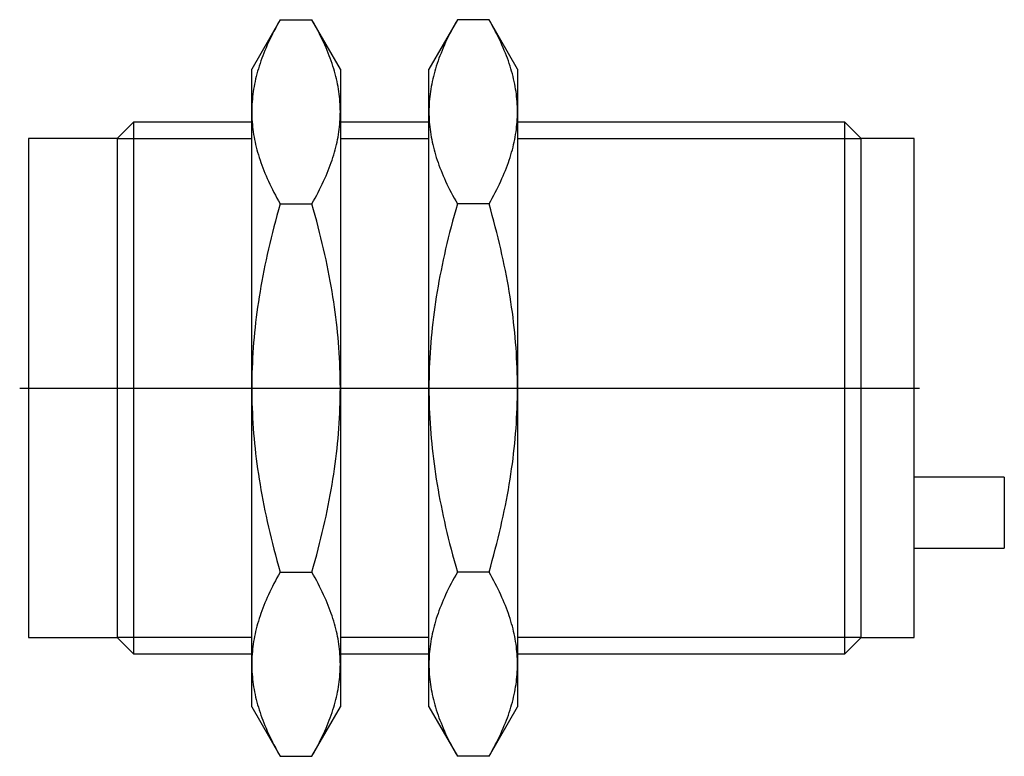
# Model space of a CAD drawing. Extents: x -0.02 to 2.17, y -0.82 to 0.82.
import ezdxf

# ---------------------------------------------------------------- set-up
doc = ezdxf.new("R2010")
doc.units = 0
doc.header["$MEASUREMENT"] = 0
doc.linetypes.add('CENTER2', pattern=[28.575, 19.05, -3.175, 3.175, -3.175])
for name, color, linetype in [('TRDETAIL3', 7, 'CONTINUOUS'), ('TRMODEL1', 7, 'CONTINUOUS'), ('TRMODEL3', 7, 'CONTINUOUS')]:
    doc.layers.add(name, color=color, linetype=linetype)

msp = doc.modelspace()

# ---------------------------------------------------------------- linework, layer by layer
at = {"layer": 'TRDETAIL3', "color": 4, "linetype": 'CENTER2'}
msp.add_line((-0.019685, 0), (1.980315, 0), dxfattribs=at)
at = {"layer": 'TRMODEL1', "color": 7, "linetype": 'CONTINUOUS'}
for p, q in [((0.559358, 0.818292), (0.496063, 0.708661)), ((0.555667, 0.811822), (0.552102, 0.805415)), ((0.559358, 0.818292), (0.555667, 0.811822)), ((0.559358, 0.818292), (0.629618, 0.818292)), ((0.633309, 0.811822), (0.629618, 0.818292)), ((0.692913, 0.708661), (0.629618, 0.818292)), ((0.636875, 0.805415), (0.633309, 0.811822)), ((0.953059, 0.818292), (0.889764, 0.708661)), ((0.949368, 0.811822), (0.945803, 0.805415)), ((0.953059, 0.818292), (0.949368, 0.811822)), ((1.023319, 0.818292), (0.953059, 0.818292)), ((1.02701, 0.811822), (1.023319, 0.818292)), ((1.086614, 0.708661), (1.023319, 0.818292)), ((1.030575, 0.805415), (1.02701, 0.811822)), ((0.545339, 0.792779), (0.542137, 0.786545)), ((0.54866, 0.799068), (0.545339, 0.792779)), ((0.552102, 0.805415), (0.54866, 0.799068)), ((0.640317, 0.799068), (0.636875, 0.805415)), ((0.643638, 0.792779), (0.640317, 0.799068)), ((0.646839, 0.786545), (0.643638, 0.792779)), ((0.939039, 0.792779), (0.935838, 0.786545)), ((0.94236, 0.799068), (0.939039, 0.792779)), ((0.945803, 0.805415), (0.94236, 0.799068)), ((1.034018, 0.799068), (1.030575, 0.805415)), ((1.037338, 0.792779), (1.034018, 0.799068)), ((1.04054, 0.786545), (1.037338, 0.792779)), ((0.533233, 0.768146), (0.530492, 0.762107)), ((0.536086, 0.774231), (0.533233, 0.768146)), ((0.539053, 0.780363), (0.536086, 0.774231)), ((0.542137, 0.786545), (0.539053, 0.780363)), ((0.649923, 0.780363), (0.646839, 0.786545)), ((0.652891, 0.774231), (0.649923, 0.780363)), ((0.655744, 0.768146), (0.652891, 0.774231)), ((0.658484, 0.762107), (0.655744, 0.768146)), ((0.926933, 0.768146), (0.924193, 0.762107)), ((0.929787, 0.774231), (0.926933, 0.768146)), ((0.932754, 0.780363), (0.929787, 0.774231)), ((0.935838, 0.786545), (0.932754, 0.780363)), ((1.043624, 0.780363), (1.04054, 0.786545)), ((1.046591, 0.774231), (1.043624, 0.780363)), ((1.049445, 0.768146), (1.046591, 0.774231)), ((1.052185, 0.762107), (1.049445, 0.768146)), ((0.522937, 0.744235), (0.520636, 0.738352)), ((0.525346, 0.750153), (0.522937, 0.744235)), ((0.527864, 0.75611), (0.525346, 0.750153)), ((0.530492, 0.762107), (0.527864, 0.75611)), ((0.661113, 0.75611), (0.658484, 0.762107)), ((0.663631, 0.750153), (0.661113, 0.75611)), ((0.66604, 0.744235), (0.663631, 0.750153)), ((0.668341, 0.738352), (0.66604, 0.744235)), ((0.916637, 0.744235), (0.914336, 0.738352)), ((0.919046, 0.750153), (0.916637, 0.744235)), ((0.921565, 0.75611), (0.919046, 0.750153)), ((0.924193, 0.762107), (0.921565, 0.75611)), ((1.054813, 0.75611), (1.052185, 0.762107)), ((1.057332, 0.750153), (1.054813, 0.75611)), ((1.059741, 0.744235), (1.057332, 0.750153)), ((1.062042, 0.738352), (1.059741, 0.744235)), ((0.516354, 0.726686), (0.514371, 0.720897)), ((0.518442, 0.732503), (0.516354, 0.726686)), ((0.520636, 0.738352), (0.518442, 0.732503)), ((0.670535, 0.732503), (0.668341, 0.738352)), ((0.672623, 0.726686), (0.670535, 0.732503)), ((0.674606, 0.720897), (0.672623, 0.726686)), ((0.910054, 0.726686), (0.908072, 0.720897)), ((0.912142, 0.732503), (0.910054, 0.726686)), ((0.914336, 0.738352), (0.912142, 0.732503)), ((1.064236, 0.732503), (1.062042, 0.738352)), ((1.066324, 0.726686), (1.064236, 0.732503)), ((1.068306, 0.720897), (1.066324, 0.726686)), ((0.496063, 0.613719), (0.496063, 0.708661)), ((0.509046, 0.703687), (0.507476, 0.697994)), ((0.510718, 0.7094), (0.509046, 0.703687)), ((0.512492, 0.715136), (0.510718, 0.7094)), ((0.514371, 0.720897), (0.512492, 0.715136)), ((0.676484, 0.715136), (0.674606, 0.720897)), ((0.678259, 0.7094), (0.676484, 0.715136)), ((0.679931, 0.703687), (0.678259, 0.7094)), ((0.6815, 0.697994), (0.679931, 0.703687)), ((0.692913, 0.708661), (0.692913, 0.613719)), ((0.889764, 0.613719), (0.889764, 0.708661)), ((0.902747, 0.703687), (0.901177, 0.697994)), ((0.904418, 0.7094), (0.902747, 0.703687)), ((0.906193, 0.715136), (0.904418, 0.7094)), ((0.908072, 0.720897), (0.906193, 0.715136)), ((1.070185, 0.715136), (1.068306, 0.720897)), ((1.07196, 0.7094), (1.070185, 0.715136)), ((1.073631, 0.703687), (1.07196, 0.7094)), ((1.075201, 0.697994), (1.073631, 0.703687)), ((1.086614, 0.708661), (1.086614, 0.613719)), ((0.503378, 0.681022), (0.502214, 0.675392)), ((0.504643, 0.686664), (0.503378, 0.681022)), ((0.506009, 0.692321), (0.504643, 0.686664)), ((0.507476, 0.697994), (0.506009, 0.692321)), ((0.682967, 0.692321), (0.6815, 0.697994)), ((0.684333, 0.686664), (0.682967, 0.692321)), ((0.685598, 0.681022), (0.684333, 0.686664)), ((0.686762, 0.675392), (0.685598, 0.681022)), ((0.897079, 0.681022), (0.895915, 0.675392)), ((0.898344, 0.686664), (0.897079, 0.681022)), ((0.89971, 0.692321), (0.898344, 0.686664)), ((0.901177, 0.697994), (0.89971, 0.692321)), ((1.076668, 0.692321), (1.075201, 0.697994)), ((1.078034, 0.686664), (1.076668, 0.692321)), ((1.079299, 0.681022), (1.078034, 0.686664)), ((1.080463, 0.675392), (1.079299, 0.681022)), ((0.499326, 0.658559), (0.498564, 0.65296)), ((0.500188, 0.664163), (0.499326, 0.658559)), ((0.501151, 0.669773), (0.500188, 0.664163)), ((0.502214, 0.675392), (0.501151, 0.669773)), ((0.687825, 0.669773), (0.686762, 0.675392)), ((0.688788, 0.664163), (0.687825, 0.669773)), ((0.68965, 0.658559), (0.688788, 0.664163)), ((0.690412, 0.65296), (0.68965, 0.658559)), ((0.893027, 0.658559), (0.892265, 0.65296)), ((0.893889, 0.664163), (0.893027, 0.658559)), ((0.894852, 0.669773), (0.893889, 0.664163)), ((0.895915, 0.675392), (0.894852, 0.669773)), ((1.081526, 0.669773), (1.080463, 0.675392)), ((1.082489, 0.664163), (1.081526, 0.669773)), ((1.083351, 0.658559), (1.082489, 0.664163)), ((1.084113, 0.65296), (1.083351, 0.658559)), ((0.496883, 0.636169), (0.496525, 0.630567)), ((0.497343, 0.641767), (0.496883, 0.636169)), ((0.497903, 0.647363), (0.497343, 0.641767)), ((0.498564, 0.65296), (0.497903, 0.647363)), ((0.691073, 0.647363), (0.690412, 0.65296)), ((0.691634, 0.641767), (0.691073, 0.647363)), ((0.692093, 0.636169), (0.691634, 0.641767)), ((0.692451, 0.630567), (0.692093, 0.636169)), ((0.890584, 0.636169), (0.890226, 0.630567)), ((0.891044, 0.641767), (0.890584, 0.636169)), ((0.891604, 0.647363), (0.891044, 0.641767)), ((0.892265, 0.65296), (0.891604, 0.647363)), ((1.084774, 0.647363), (1.084113, 0.65296)), ((1.085334, 0.641767), (1.084774, 0.647363)), ((1.085794, 0.636169), (1.085334, 0.641767)), ((1.086152, 0.630567), (1.085794, 0.636169)), ((0.496115, 0.619344), (0.496063, 0.613719)), ((0.496063, 0.613719), (0.496115, 0.608093)), ((0.496063, 0), (0.496063, 0.613719)), ((0.496269, 0.62496), (0.496115, 0.619344)), ((0.496525, 0.630567), (0.496269, 0.62496)), ((0.692708, 0.62496), (0.692451, 0.630567)), ((0.692862, 0.619344), (0.692708, 0.62496)), ((0.692913, 0.613719), (0.692862, 0.619344)), ((0.692862, 0.608093), (0.692913, 0.613719)), ((0.692913, 0.613719), (0.692913, 0)), ((0.889815, 0.619344), (0.889764, 0.613719)), ((0.889764, 0.613719), (0.889815, 0.608093)), ((0.889764, 0), (0.889764, 0.613719)), ((0.88997, 0.62496), (0.889815, 0.619344)), ((0.890226, 0.630567), (0.88997, 0.62496)), ((1.086408, 0.62496), (1.086152, 0.630567)), ((1.086563, 0.619344), (1.086408, 0.62496)), ((1.086614, 0.613719), (1.086563, 0.619344)), ((1.086563, 0.608093), (1.086614, 0.613719)), ((1.086614, 0.613719), (1.086614, 0)), ((0.496115, 0.608093), (0.496269, 0.602478)), ((0.496269, 0.602478), (0.496525, 0.59687)), ((0.496525, 0.59687), (0.496883, 0.591269)), ((0.496883, 0.591269), (0.497343, 0.585671)), ((0.691634, 0.585671), (0.692093, 0.591269)), ((0.692093, 0.591269), (0.692451, 0.59687)), ((0.692451, 0.59687), (0.692708, 0.602478)), ((0.692708, 0.602478), (0.692862, 0.608093)), ((0.889815, 0.608093), (0.88997, 0.602478)), ((0.88997, 0.602478), (0.890226, 0.59687)), ((0.890226, 0.59687), (0.890584, 0.591269)), ((0.890584, 0.591269), (0.891044, 0.585671)), ((1.085334, 0.585671), (1.085794, 0.591269)), ((1.085794, 0.591269), (1.086152, 0.59687)), ((1.086152, 0.59687), (1.086408, 0.602478)), ((1.086408, 0.602478), (1.086563, 0.608093)), ((0.233071, 0.590551), (0.19685, 0.554331)), ((0.233071, 0.590551), (0.233071, -0.590551)), ((0.496063, 0.590551), (0.233071, 0.590551)), ((0.497343, 0.585671), (0.497903, 0.580074)), ((0.497903, 0.580074), (0.498564, 0.574478)), ((0.498564, 0.574478), (0.499326, 0.568878)), ((0.68965, 0.568878), (0.690412, 0.574478)), ((0.690412, 0.574478), (0.691073, 0.580074)), ((0.691073, 0.580074), (0.691634, 0.585671)), ((0.889764, 0.590551), (0.692913, 0.590551)), ((0.891044, 0.585671), (0.891604, 0.580074)), ((0.891604, 0.580074), (0.892265, 0.574478)), ((0.892265, 0.574478), (0.893027, 0.568878)), ((1.083351, 0.568878), (1.084113, 0.574478)), ((1.084113, 0.574478), (1.084774, 0.580074)), ((1.084774, 0.580074), (1.085334, 0.585671)), ((1.814173, 0.590551), (1.086614, 0.590551)), ((1.814173, -0.590551), (1.814173, 0.590551)), ((1.850394, 0.554331), (1.814173, 0.590551)), ((0, 0.554331), (0, -0.554331)), ((0.19685, 0.554331), (0, 0.554331)), ((0.19685, 0.554331), (0.19685, -0.554331)), ((0.499326, 0.568878), (0.500188, 0.563275)), ((0.500188, 0.563275), (0.501151, 0.557664)), ((0.501151, 0.557664), (0.502214, 0.552046)), ((0.502214, 0.552046), (0.503378, 0.546416)), ((0.685598, 0.546416), (0.686762, 0.552046)), ((0.686762, 0.552046), (0.687825, 0.557664)), ((0.687825, 0.557664), (0.688788, 0.563275)), ((0.688788, 0.563275), (0.68965, 0.568878)), ((0.893027, 0.568878), (0.893889, 0.563275)), ((0.893889, 0.563275), (0.894852, 0.557664)), ((0.894852, 0.557664), (0.895915, 0.552046)), ((0.895915, 0.552046), (0.897079, 0.546416)), ((1.079299, 0.546416), (1.080463, 0.552046)), ((1.080463, 0.552046), (1.081526, 0.557664)), ((1.081526, 0.557664), (1.082489, 0.563275)), ((1.082489, 0.563275), (1.083351, 0.568878)), ((1.850394, -0.554331), (1.850394, 0.554331)), ((1.968504, 0.554331), (1.850394, 0.554331)), ((1.968504, -0.554331), (1.968504, 0.554331)), ((0.503378, 0.546416), (0.504643, 0.540774)), ((0.504643, 0.540774), (0.506009, 0.535117)), ((0.506009, 0.535117), (0.507476, 0.529443)), ((0.507476, 0.529443), (0.509046, 0.523751)), ((0.679931, 0.523751), (0.6815, 0.529443)), ((0.6815, 0.529443), (0.682967, 0.535117)), ((0.682967, 0.535117), (0.684333, 0.540774)), ((0.684333, 0.540774), (0.685598, 0.546416)), ((0.897079, 0.546416), (0.898344, 0.540774)), ((0.898344, 0.540774), (0.89971, 0.535117)), ((0.89971, 0.535117), (0.901177, 0.529443)), ((0.901177, 0.529443), (0.902747, 0.523751)), ((1.073631, 0.523751), (1.075201, 0.529443)), ((1.075201, 0.529443), (1.076668, 0.535117)), ((1.076668, 0.535117), (1.078034, 0.540774)), ((1.078034, 0.540774), (1.079299, 0.546416)), ((0.509046, 0.523751), (0.510718, 0.518038)), ((0.510718, 0.518038), (0.512492, 0.512302)), ((0.512492, 0.512302), (0.514371, 0.50654)), ((0.514371, 0.50654), (0.516354, 0.500752)), ((0.672623, 0.500752), (0.674606, 0.50654)), ((0.674606, 0.50654), (0.676484, 0.512302)), ((0.676484, 0.512302), (0.678259, 0.518038)), ((0.678259, 0.518038), (0.679931, 0.523751)), ((0.902747, 0.523751), (0.904418, 0.518038)), ((0.904418, 0.518038), (0.906193, 0.512302)), ((0.906193, 0.512302), (0.908072, 0.50654)), ((0.908072, 0.50654), (0.910054, 0.500752)), ((1.066324, 0.500752), (1.068306, 0.50654)), ((1.068306, 0.50654), (1.070185, 0.512302)), ((1.070185, 0.512302), (1.07196, 0.518038)), ((1.07196, 0.518038), (1.073631, 0.523751)), ((0.516354, 0.500752), (0.518442, 0.494934)), ((0.518442, 0.494934), (0.520636, 0.489085)), ((0.520636, 0.489085), (0.522937, 0.483203)), ((0.522937, 0.483203), (0.525346, 0.477284)), ((0.663631, 0.477284), (0.66604, 0.483203)), ((0.66604, 0.483203), (0.668341, 0.489085)), ((0.668341, 0.489085), (0.670535, 0.494934)), ((0.670535, 0.494934), (0.672623, 0.500752)), ((0.910054, 0.500752), (0.912142, 0.494934)), ((0.912142, 0.494934), (0.914336, 0.489085)), ((0.914336, 0.489085), (0.916637, 0.483203)), ((0.916637, 0.483203), (0.919046, 0.477284)), ((1.057332, 0.477284), (1.059741, 0.483203)), ((1.059741, 0.483203), (1.062042, 0.489085)), ((1.062042, 0.489085), (1.064236, 0.494934)), ((1.064236, 0.494934), (1.066324, 0.500752)), ((0.525346, 0.477284), (0.527864, 0.471328)), ((0.527864, 0.471328), (0.530492, 0.465331)), ((0.530492, 0.465331), (0.533233, 0.459291)), ((0.655744, 0.459291), (0.658484, 0.465331)), ((0.658484, 0.465331), (0.661113, 0.471328)), ((0.661113, 0.471328), (0.663631, 0.477284)), ((0.919046, 0.477284), (0.921565, 0.471328)), ((0.921565, 0.471328), (0.924193, 0.465331)), ((0.924193, 0.465331), (0.926933, 0.459291)), ((1.049445, 0.459291), (1.052185, 0.465331)), ((1.052185, 0.465331), (1.054813, 0.471328)), ((1.054813, 0.471328), (1.057332, 0.477284)), ((0.533233, 0.459291), (0.536086, 0.453207)), ((0.536086, 0.453207), (0.539053, 0.447075)), ((0.539053, 0.447075), (0.542137, 0.440893)), ((0.542137, 0.440893), (0.545339, 0.434659)), ((0.643638, 0.434659), (0.646839, 0.440893)), ((0.646839, 0.440893), (0.649923, 0.447075)), ((0.649923, 0.447075), (0.652891, 0.453207)), ((0.652891, 0.453207), (0.655744, 0.459291)), ((0.926933, 0.459291), (0.929787, 0.453207)), ((0.929787, 0.453207), (0.932754, 0.447075)), ((0.932754, 0.447075), (0.935838, 0.440893)), ((0.935838, 0.440893), (0.939039, 0.434659)), ((1.037338, 0.434659), (1.04054, 0.440893)), ((1.04054, 0.440893), (1.043624, 0.447075)), ((1.043624, 0.447075), (1.046591, 0.453207)), ((1.046591, 0.453207), (1.049445, 0.459291)), ((0.545339, 0.434659), (0.54866, 0.42837)), ((0.54866, 0.42837), (0.552102, 0.422023)), ((0.552102, 0.422023), (0.555667, 0.415616)), ((0.633309, 0.415616), (0.636875, 0.422023)), ((0.636875, 0.422023), (0.640317, 0.42837)), ((0.640317, 0.42837), (0.643638, 0.434659)), ((0.939039, 0.434659), (0.94236, 0.42837)), ((0.94236, 0.42837), (0.945803, 0.422023)), ((0.945803, 0.422023), (0.949368, 0.415616)), ((1.02701, 0.415616), (1.030575, 0.422023)), ((1.030575, 0.422023), (1.034018, 0.42837)), ((1.034018, 0.42837), (1.037338, 0.434659)), ((0.555667, 0.396206), (0.552102, 0.383392)), ((0.555667, 0.415616), (0.559358, 0.409146)), ((0.559358, 0.409146), (0.555667, 0.396206)), ((0.559358, 0.409146), (0.629618, 0.409146)), ((0.629618, 0.409146), (0.633309, 0.415616)), ((0.633309, 0.396206), (0.629618, 0.409146)), ((0.636875, 0.383392), (0.633309, 0.396206)), ((0.949368, 0.396206), (0.945803, 0.383392)), ((0.949368, 0.415616), (0.953059, 0.409146)), ((0.953059, 0.409146), (0.949368, 0.396206)), ((1.023319, 0.409146), (0.953059, 0.409146)), ((1.023319, 0.409146), (1.02701, 0.415616)), ((1.02701, 0.396206), (1.023319, 0.409146)), ((1.030575, 0.383392), (1.02701, 0.396206)), ((0.552102, 0.383392), (0.54866, 0.370699)), ((0.640317, 0.370699), (0.636875, 0.383392)), ((0.945803, 0.383392), (0.94236, 0.370699)), ((1.034018, 0.370699), (1.030575, 0.383392)), ((0.545339, 0.35812), (0.542137, 0.345652)), ((0.54866, 0.370699), (0.545339, 0.35812)), ((0.643638, 0.35812), (0.640317, 0.370699)), ((0.646839, 0.345652), (0.643638, 0.35812)), ((0.939039, 0.35812), (0.935838, 0.345652)), ((0.94236, 0.370699), (0.939039, 0.35812)), ((1.037338, 0.35812), (1.034018, 0.370699)), ((1.04054, 0.345652), (1.037338, 0.35812)), ((0.539053, 0.333288), (0.536086, 0.321024)), ((0.542137, 0.345652), (0.539053, 0.333288)), ((0.649923, 0.333288), (0.646839, 0.345652)), ((0.652891, 0.321024), (0.649923, 0.333288)), ((0.932754, 0.333288), (0.929787, 0.321024)), ((0.935838, 0.345652), (0.932754, 0.333288)), ((1.043624, 0.333288), (1.04054, 0.345652)), ((1.046591, 0.321024), (1.043624, 0.333288)), ((0.533233, 0.308855), (0.530492, 0.296776)), ((0.536086, 0.321024), (0.533233, 0.308855)), ((0.655744, 0.308855), (0.652891, 0.321024)), ((0.658484, 0.296776), (0.655744, 0.308855)), ((0.926933, 0.308855), (0.924193, 0.296776)), ((0.929787, 0.321024), (0.926933, 0.308855)), ((1.049445, 0.308855), (1.046591, 0.321024)), ((1.052185, 0.296776), (1.049445, 0.308855)), ((0.527864, 0.284782), (0.525346, 0.272869)), ((0.530492, 0.296776), (0.527864, 0.284782)), ((0.661113, 0.284782), (0.658484, 0.296776)), ((0.663631, 0.272869), (0.661113, 0.284782)), ((0.921565, 0.284782), (0.919046, 0.272869)), ((0.924193, 0.296776), (0.921565, 0.284782)), ((1.054813, 0.284782), (1.052185, 0.296776)), ((1.057332, 0.272869), (1.054813, 0.284782)), ((0.525346, 0.272869), (0.522937, 0.261032)), ((0.66604, 0.261032), (0.663631, 0.272869)), ((0.919046, 0.272869), (0.916637, 0.261032)), ((1.059741, 0.261032), (1.057332, 0.272869)), ((0.520636, 0.249267), (0.518442, 0.237569)), ((0.522937, 0.261032), (0.520636, 0.249267)), ((0.668341, 0.249267), (0.66604, 0.261032)), ((0.670535, 0.237569), (0.668341, 0.249267)), ((0.914336, 0.249267), (0.912142, 0.237569)), ((0.916637, 0.261032), (0.914336, 0.249267)), ((1.062042, 0.249267), (1.059741, 0.261032)), ((1.064236, 0.237569), (1.062042, 0.249267)), ((0.516354, 0.225934), (0.514371, 0.214357)), ((0.518442, 0.237569), (0.516354, 0.225934)), ((0.672623, 0.225934), (0.670535, 0.237569)), ((0.674606, 0.214357), (0.672623, 0.225934)), ((0.910054, 0.225934), (0.908072, 0.214357)), ((0.912142, 0.237569), (0.910054, 0.225934)), ((1.066324, 0.225934), (1.064236, 0.237569)), ((1.068306, 0.214357), (1.066324, 0.225934)), ((0.512492, 0.202834), (0.510718, 0.191362)), ((0.514371, 0.214357), (0.512492, 0.202834)), ((0.676484, 0.202834), (0.674606, 0.214357)), ((0.678259, 0.191362), (0.676484, 0.202834)), ((0.906193, 0.202834), (0.904418, 0.191362)), ((0.908072, 0.214357), (0.906193, 0.202834)), ((1.070185, 0.202834), (1.068306, 0.214357)), ((1.07196, 0.191362), (1.070185, 0.202834)), ((0.509046, 0.179936), (0.507476, 0.168551)), ((0.510718, 0.191362), (0.509046, 0.179936)), ((0.679931, 0.179936), (0.678259, 0.191362)), ((0.6815, 0.168551), (0.679931, 0.179936)), ((0.902747, 0.179936), (0.901177, 0.168551)), ((0.904418, 0.191362), (0.902747, 0.179936)), ((1.073631, 0.179936), (1.07196, 0.191362)), ((1.075201, 0.168551), (1.073631, 0.179936)), ((0.506009, 0.157204), (0.504643, 0.14589)), ((0.507476, 0.168551), (0.506009, 0.157204)), ((0.682967, 0.157204), (0.6815, 0.168551)), ((0.684333, 0.14589), (0.682967, 0.157204)), ((0.89971, 0.157204), (0.898344, 0.14589)), ((0.901177, 0.168551), (0.89971, 0.157204)), ((1.076668, 0.157204), (1.075201, 0.168551)), ((1.078034, 0.14589), (1.076668, 0.157204)), ((0.503378, 0.134606), (0.502214, 0.123347)), ((0.504643, 0.14589), (0.503378, 0.134606)), ((0.685598, 0.134606), (0.684333, 0.14589)), ((0.686762, 0.123347), (0.685598, 0.134606)), ((0.897079, 0.134606), (0.895915, 0.123347)), ((0.898344, 0.14589), (0.897079, 0.134606)), ((1.079299, 0.134606), (1.078034, 0.14589)), ((1.080463, 0.123347), (1.079299, 0.134606)), ((0.501151, 0.112109), (0.500188, 0.100888)), ((0.502214, 0.123347), (0.501151, 0.112109)), ((0.687825, 0.112109), (0.686762, 0.123347)), ((0.688788, 0.100888), (0.687825, 0.112109)), ((0.894852, 0.112109), (0.893889, 0.100888)), ((0.895915, 0.123347), (0.894852, 0.112109)), ((1.081526, 0.112109), (1.080463, 0.123347)), ((1.082489, 0.100888), (1.081526, 0.112109)), ((0.499326, 0.089681), (0.498564, 0.078482)), ((0.500188, 0.100888), (0.499326, 0.089681)), ((0.68965, 0.089681), (0.688788, 0.100888)), ((0.690412, 0.078482), (0.68965, 0.089681)), ((0.893027, 0.089681), (0.892265, 0.078482)), ((0.893889, 0.100888), (0.893027, 0.089681)), ((1.083351, 0.089681), (1.082489, 0.100888)), ((1.084113, 0.078482), (1.083351, 0.089681)), ((0.497903, 0.067289), (0.497343, 0.056096)), ((0.498564, 0.078482), (0.497903, 0.067289)), ((0.691073, 0.067289), (0.690412, 0.078482)), ((0.691634, 0.056096), (0.691073, 0.067289)), ((0.891604, 0.067289), (0.891044, 0.056096)), ((0.892265, 0.078482), (0.891604, 0.067289)), ((1.084774, 0.067289), (1.084113, 0.078482)), ((1.085334, 0.056096), (1.084774, 0.067289)), ((0.496883, 0.0449), (0.496525, 0.033697)), ((0.497343, 0.056096), (0.496883, 0.0449)), ((0.692093, 0.0449), (0.691634, 0.056096)), ((0.692451, 0.033697), (0.692093, 0.0449)), ((0.890584, 0.0449), (0.890226, 0.033697)), ((0.891044, 0.056096), (0.890584, 0.0449)), ((1.085794, 0.0449), (1.085334, 0.056096)), ((1.086152, 0.033697), (1.085794, 0.0449)), ((0.496269, 0.022482), (0.496115, 0.011251)), ((0.496525, 0.033697), (0.496269, 0.022482)), ((0.692708, 0.022482), (0.692451, 0.033697)), ((0.692862, 0.011251), (0.692708, 0.022482)), ((0.88997, 0.022482), (0.889815, 0.011251)), ((0.890226, 0.033697), (0.88997, 0.022482)), ((1.086408, 0.022482), (1.086152, 0.033697)), ((1.086563, 0.011251), (1.086408, 0.022482)), ((0.496115, 0.011251), (0.496063, 0)), ((0.496063, 0), (0.496115, -0.011251)), ((0.496063, -0.613719), (0.496063, 0)), ((0.692913, 0), (0.692862, 0.011251)), ((0.692862, -0.011251), (0.692913, 0)), ((0.692913, 0), (0.692913, -0.613719)), ((0.889815, 0.011251), (0.889764, 0)), ((0.889764, 0), (0.889815, -0.011251)), ((0.889764, -0.613719), (0.889764, 0)), ((1.086614, 0), (1.086563, 0.011251)), ((1.086563, -0.011251), (1.086614, 0)), ((1.086614, 0), (1.086614, -0.613719)), ((0.496115, -0.011251), (0.496269, -0.022482)), ((0.692708, -0.022482), (0.692862, -0.011251)), ((0.889815, -0.011251), (0.88997, -0.022482)), ((1.086408, -0.022482), (1.086563, -0.011251)), ((0.496269, -0.022482), (0.496525, -0.033697)), ((0.496525, -0.033697), (0.496883, -0.0449)), ((0.692093, -0.0449), (0.692451, -0.033697)), ((0.692451, -0.033697), (0.692708, -0.022482)), ((0.88997, -0.022482), (0.890226, -0.033697)), ((0.890226, -0.033697), (0.890584, -0.0449)), ((1.085794, -0.0449), (1.086152, -0.033697)), ((1.086152, -0.033697), (1.086408, -0.022482)), ((0.496883, -0.0449), (0.497343, -0.056096)), ((0.497343, -0.056096), (0.497903, -0.067289)), ((0.691073, -0.067289), (0.691634, -0.056096)), ((0.691634, -0.056096), (0.692093, -0.0449)), ((0.890584, -0.0449), (0.891044, -0.056096)), ((0.891044, -0.056096), (0.891604, -0.067289)), ((1.084774, -0.067289), (1.085334, -0.056096)), ((1.085334, -0.056096), (1.085794, -0.0449)), ((0.497903, -0.067289), (0.498564, -0.078482)), ((0.498564, -0.078482), (0.499326, -0.089681)), ((0.68965, -0.089681), (0.690412, -0.078482)), ((0.690412, -0.078482), (0.691073, -0.067289)), ((0.891604, -0.067289), (0.892265, -0.078482)), ((0.892265, -0.078482), (0.893027, -0.089681)), ((1.083351, -0.089681), (1.084113, -0.078482)), ((1.084113, -0.078482), (1.084774, -0.067289)), ((0.499326, -0.089681), (0.500188, -0.100888)), ((0.500188, -0.100888), (0.501151, -0.112109)), ((0.687825, -0.112109), (0.688788, -0.100888)), ((0.688788, -0.100888), (0.68965, -0.089681)), ((0.893027, -0.089681), (0.893889, -0.100888)), ((0.893889, -0.100888), (0.894852, -0.112109)), ((1.081526, -0.112109), (1.082489, -0.100888)), ((1.082489, -0.100888), (1.083351, -0.089681)), ((0.501151, -0.112109), (0.502214, -0.123347)), ((0.502214, -0.123347), (0.503378, -0.134606)), ((0.685598, -0.134606), (0.686762, -0.123347)), ((0.686762, -0.123347), (0.687825, -0.112109)), ((0.894852, -0.112109), (0.895915, -0.123347)), ((0.895915, -0.123347), (0.897079, -0.134606)), ((1.079299, -0.134606), (1.080463, -0.123347)), ((1.080463, -0.123347), (1.081526, -0.112109)), ((0.503378, -0.134606), (0.504643, -0.14589)), ((0.504643, -0.14589), (0.506009, -0.157204)), ((0.682967, -0.157204), (0.684333, -0.14589)), ((0.684333, -0.14589), (0.685598, -0.134606)), ((0.897079, -0.134606), (0.898344, -0.14589)), ((0.898344, -0.14589), (0.89971, -0.157204)), ((1.076668, -0.157204), (1.078034, -0.14589)), ((1.078034, -0.14589), (1.079299, -0.134606)), ((0.506009, -0.157204), (0.507476, -0.168551)), ((0.507476, -0.168551), (0.509046, -0.179936)), ((0.679931, -0.179936), (0.6815, -0.168551)), ((0.6815, -0.168551), (0.682967, -0.157204)), ((0.89971, -0.157204), (0.901177, -0.168551)), ((0.901177, -0.168551), (0.902747, -0.179936)), ((1.073631, -0.179936), (1.075201, -0.168551)), ((1.075201, -0.168551), (1.076668, -0.157204)), ((0.509046, -0.179936), (0.510718, -0.191362)), ((0.510718, -0.191362), (0.512492, -0.202834)), ((0.676484, -0.202834), (0.678259, -0.191362)), ((0.678259, -0.191362), (0.679931, -0.179936)), ((0.902747, -0.179936), (0.904418, -0.191362)), ((0.904418, -0.191362), (0.906193, -0.202834)), ((1.070185, -0.202834), (1.07196, -0.191362)), ((1.07196, -0.191362), (1.073631, -0.179936)), ((0.512492, -0.202834), (0.514371, -0.214357)), ((0.514371, -0.214357), (0.516354, -0.225934)), ((0.672623, -0.225934), (0.674606, -0.214357)), ((0.674606, -0.214357), (0.676484, -0.202834)), ((0.906193, -0.202834), (0.908072, -0.214357)), ((0.908072, -0.214357), (0.910054, -0.225934)), ((1.066324, -0.225934), (1.068306, -0.214357)), ((1.068306, -0.214357), (1.070185, -0.202834)), ((2.168504, -0.198425), (1.968504, -0.198425)), ((2.168504, -0.198425), (2.168504, -0.355906)), ((0.516354, -0.225934), (0.518442, -0.237569)), ((0.518442, -0.237569), (0.520636, -0.249267)), ((0.668341, -0.249267), (0.670535, -0.237569)), ((0.670535, -0.237569), (0.672623, -0.225934)), ((0.910054, -0.225934), (0.912142, -0.237569)), ((0.912142, -0.237569), (0.914336, -0.249267)), ((1.062042, -0.249267), (1.064236, -0.237569)), ((1.064236, -0.237569), (1.066324, -0.225934)), ((0.520636, -0.249267), (0.522937, -0.261032)), ((0.522937, -0.261032), (0.525346, -0.272869)), ((0.663631, -0.272869), (0.66604, -0.261032)), ((0.66604, -0.261032), (0.668341, -0.249267)), ((0.914336, -0.249267), (0.916637, -0.261032)), ((0.916637, -0.261032), (0.919046, -0.272869)), ((1.057332, -0.272869), (1.059741, -0.261032)), ((1.059741, -0.261032), (1.062042, -0.249267)), ((0.525346, -0.272869), (0.527864, -0.284782)), ((0.661113, -0.284782), (0.663631, -0.272869)), ((0.919046, -0.272869), (0.921565, -0.284782)), ((1.054813, -0.284782), (1.057332, -0.272869)), ((0.527864, -0.284782), (0.530492, -0.296776)), ((0.530492, -0.296776), (0.533233, -0.308855)), ((0.655744, -0.308855), (0.658484, -0.296776)), ((0.658484, -0.296776), (0.661113, -0.284782)), ((0.921565, -0.284782), (0.924193, -0.296776)), ((0.924193, -0.296776), (0.926933, -0.308855)), ((1.049445, -0.308855), (1.052185, -0.296776)), ((1.052185, -0.296776), (1.054813, -0.284782)), ((0.533233, -0.308855), (0.536086, -0.321024)), ((0.536086, -0.321024), (0.539053, -0.333288)), ((0.649923, -0.333288), (0.652891, -0.321024)), ((0.652891, -0.321024), (0.655744, -0.308855)), ((0.926933, -0.308855), (0.929787, -0.321024)), ((0.929787, -0.321024), (0.932754, -0.333288)), ((1.043624, -0.333288), (1.046591, -0.321024)), ((1.046591, -0.321024), (1.049445, -0.308855)), ((0.539053, -0.333288), (0.542137, -0.345652)), ((0.542137, -0.345652), (0.545339, -0.35812)), ((0.643638, -0.35812), (0.646839, -0.345652)), ((0.646839, -0.345652), (0.649923, -0.333288)), ((0.932754, -0.333288), (0.935838, -0.345652)), ((0.935838, -0.345652), (0.939039, -0.35812)), ((1.037338, -0.35812), (1.04054, -0.345652)), ((1.04054, -0.345652), (1.043624, -0.333288)), ((0.545339, -0.35812), (0.54866, -0.370699)), ((0.54866, -0.370699), (0.552102, -0.383392)), ((0.636875, -0.383392), (0.640317, -0.370699)), ((0.640317, -0.370699), (0.643638, -0.35812)), ((0.939039, -0.35812), (0.94236, -0.370699)), ((0.94236, -0.370699), (0.945803, -0.383392)), ((1.030575, -0.383392), (1.034018, -0.370699)), ((1.034018, -0.370699), (1.037338, -0.35812)), ((1.968504, -0.355906), (2.168504, -0.355906)), ((0.552102, -0.383392), (0.555667, -0.396206)), ((0.633309, -0.396206), (0.636875, -0.383392)), ((0.945803, -0.383392), (0.949368, -0.396206)), ((1.02701, -0.396206), (1.030575, -0.383392)), ((0.555667, -0.415616), (0.552102, -0.422023)), ((0.555667, -0.396206), (0.559358, -0.409146)), ((0.559358, -0.409146), (0.555667, -0.415616)), ((0.559358, -0.409146), (0.629618, -0.409146)), ((0.629618, -0.409146), (0.633309, -0.396206)), ((0.633309, -0.415616), (0.629618, -0.409146)), ((0.636875, -0.422023), (0.633309, -0.415616)), ((0.949368, -0.415616), (0.945803, -0.422023)), ((0.949368, -0.396206), (0.953059, -0.409146)), ((0.953059, -0.409146), (0.949368, -0.415616)), ((1.023319, -0.409146), (0.953059, -0.409146)), ((1.023319, -0.409146), (1.02701, -0.396206)), ((1.02701, -0.415616), (1.023319, -0.409146)), ((1.030575, -0.422023), (1.02701, -0.415616)), ((0.545339, -0.434659), (0.542137, -0.440893)), ((0.54866, -0.42837), (0.545339, -0.434659)), ((0.552102, -0.422023), (0.54866, -0.42837)), ((0.640317, -0.42837), (0.636875, -0.422023)), ((0.643638, -0.434659), (0.640317, -0.42837)), ((0.646839, -0.440893), (0.643638, -0.434659)), ((0.939039, -0.434659), (0.935838, -0.440893)), ((0.94236, -0.42837), (0.939039, -0.434659)), ((0.945803, -0.422023), (0.94236, -0.42837)), ((1.034018, -0.42837), (1.030575, -0.422023)), ((1.037338, -0.434659), (1.034018, -0.42837)), ((1.04054, -0.440893), (1.037338, -0.434659)), ((0.533233, -0.459291), (0.530492, -0.465331)), ((0.536086, -0.453207), (0.533233, -0.459291)), ((0.539053, -0.447075), (0.536086, -0.453207)), ((0.542137, -0.440893), (0.539053, -0.447075)), ((0.649923, -0.447075), (0.646839, -0.440893)), ((0.652891, -0.453207), (0.649923, -0.447075)), ((0.655744, -0.459291), (0.652891, -0.453207)), ((0.658484, -0.465331), (0.655744, -0.459291)), ((0.926933, -0.459291), (0.924193, -0.465331)), ((0.929787, -0.453207), (0.926933, -0.459291)), ((0.932754, -0.447075), (0.929787, -0.453207)), ((0.935838, -0.440893), (0.932754, -0.447075)), ((1.043624, -0.447075), (1.04054, -0.440893)), ((1.046591, -0.453207), (1.043624, -0.447075)), ((1.049445, -0.459291), (1.046591, -0.453207)), ((1.052185, -0.465331), (1.049445, -0.459291)), ((0.525346, -0.477284), (0.522937, -0.483203)), ((0.527864, -0.471328), (0.525346, -0.477284)), ((0.530492, -0.465331), (0.527864, -0.471328)), ((0.661113, -0.471328), (0.658484, -0.465331)), ((0.663631, -0.477284), (0.661113, -0.471328)), ((0.66604, -0.483203), (0.663631, -0.477284)), ((0.919046, -0.477284), (0.916637, -0.483203)), ((0.921565, -0.471328), (0.919046, -0.477284)), ((0.924193, -0.465331), (0.921565, -0.471328)), ((1.054813, -0.471328), (1.052185, -0.465331)), ((1.057332, -0.477284), (1.054813, -0.471328)), ((1.059741, -0.483203), (1.057332, -0.477284)), ((0.516354, -0.500752), (0.514371, -0.50654)), ((0.518442, -0.494934), (0.516354, -0.500752)), ((0.520636, -0.489085), (0.518442, -0.494934)), ((0.522937, -0.483203), (0.520636, -0.489085)), ((0.668341, -0.489085), (0.66604, -0.483203)), ((0.670535, -0.494934), (0.668341, -0.489085)), ((0.672623, -0.500752), (0.670535, -0.494934)), ((0.674606, -0.50654), (0.672623, -0.500752)), ((0.910054, -0.500752), (0.908072, -0.50654)), ((0.912142, -0.494934), (0.910054, -0.500752)), ((0.914336, -0.489085), (0.912142, -0.494934)), ((0.916637, -0.483203), (0.914336, -0.489085)), ((1.062042, -0.489085), (1.059741, -0.483203)), ((1.064236, -0.494934), (1.062042, -0.489085)), ((1.066324, -0.500752), (1.064236, -0.494934)), ((1.068306, -0.50654), (1.066324, -0.500752)), ((0.509046, -0.523751), (0.507476, -0.529443)), ((0.510718, -0.518038), (0.509046, -0.523751)), ((0.512492, -0.512302), (0.510718, -0.518038)), ((0.514371, -0.50654), (0.512492, -0.512302)), ((0.676484, -0.512302), (0.674606, -0.50654)), ((0.678259, -0.518038), (0.676484, -0.512302)), ((0.679931, -0.523751), (0.678259, -0.518038)), ((0.6815, -0.529443), (0.679931, -0.523751)), ((0.902747, -0.523751), (0.901177, -0.529443)), ((0.904418, -0.518038), (0.902747, -0.523751)), ((0.906193, -0.512302), (0.904418, -0.518038)), ((0.908072, -0.50654), (0.906193, -0.512302)), ((1.070185, -0.512302), (1.068306, -0.50654)), ((1.07196, -0.518038), (1.070185, -0.512302)), ((1.073631, -0.523751), (1.07196, -0.518038)), ((1.075201, -0.529443), (1.073631, -0.523751)), ((0.503378, -0.546416), (0.502214, -0.552046)), ((0.504643, -0.540774), (0.503378, -0.546416)), ((0.506009, -0.535117), (0.504643, -0.540774)), ((0.507476, -0.529443), (0.506009, -0.535117)), ((0.682967, -0.535117), (0.6815, -0.529443)), ((0.684333, -0.540774), (0.682967, -0.535117)), ((0.685598, -0.546416), (0.684333, -0.540774)), ((0.686762, -0.552046), (0.685598, -0.546416)), ((0.897079, -0.546416), (0.895915, -0.552046)), ((0.898344, -0.540774), (0.897079, -0.546416)), ((0.89971, -0.535117), (0.898344, -0.540774)), ((0.901177, -0.529443), (0.89971, -0.535117)), ((1.076668, -0.535117), (1.075201, -0.529443)), ((1.078034, -0.540774), (1.076668, -0.535117)), ((1.079299, -0.546416), (1.078034, -0.540774)), ((1.080463, -0.552046), (1.079299, -0.546416)), ((0, -0.554331), (0.19685, -0.554331)), ((0.19685, -0.554331), (0.233071, -0.590551)), ((0.499326, -0.568878), (0.498564, -0.574478)), ((0.500188, -0.563275), (0.499326, -0.568878)), ((0.501151, -0.557664), (0.500188, -0.563275)), ((0.502214, -0.552046), (0.501151, -0.557664)), ((0.687825, -0.557664), (0.686762, -0.552046)), ((0.688788, -0.563275), (0.687825, -0.557664)), ((0.68965, -0.568878), (0.688788, -0.563275)), ((0.690412, -0.574478), (0.68965, -0.568878)), ((0.893027, -0.568878), (0.892265, -0.574478)), ((0.893889, -0.563275), (0.893027, -0.568878)), ((0.894852, -0.557664), (0.893889, -0.563275)), ((0.895915, -0.552046), (0.894852, -0.557664)), ((1.081526, -0.557664), (1.080463, -0.552046)), ((1.082489, -0.563275), (1.081526, -0.557664)), ((1.083351, -0.568878), (1.082489, -0.563275)), ((1.084113, -0.574478), (1.083351, -0.568878)), ((1.814173, -0.590551), (1.850394, -0.554331)), ((1.850394, -0.554331), (1.968504, -0.554331)), ((0.233071, -0.590551), (0.496063, -0.590551)), ((0.497343, -0.585671), (0.496883, -0.591269)), ((0.497903, -0.580074), (0.497343, -0.585671)), ((0.498564, -0.574478), (0.497903, -0.580074)), ((0.691073, -0.580074), (0.690412, -0.574478)), ((0.691634, -0.585671), (0.691073, -0.580074)), ((0.692093, -0.591269), (0.691634, -0.585671)), ((0.692913, -0.590551), (0.889764, -0.590551)), ((0.891044, -0.585671), (0.890584, -0.591269)), ((0.891604, -0.580074), (0.891044, -0.585671)), ((0.892265, -0.574478), (0.891604, -0.580074)), ((1.084774, -0.580074), (1.084113, -0.574478)), ((1.085334, -0.585671), (1.084774, -0.580074)), ((1.085794, -0.591269), (1.085334, -0.585671)), ((1.086614, -0.590551), (1.814173, -0.590551)), ((0.496115, -0.608093), (0.496063, -0.613719)), ((0.496269, -0.602478), (0.496115, -0.608093)), ((0.496525, -0.59687), (0.496269, -0.602478)), ((0.496883, -0.591269), (0.496525, -0.59687)), ((0.692451, -0.59687), (0.692093, -0.591269)), ((0.692708, -0.602478), (0.692451, -0.59687)), ((0.692862, -0.608093), (0.692708, -0.602478)), ((0.692913, -0.613719), (0.692862, -0.608093)), ((0.889815, -0.608093), (0.889764, -0.613719)), ((0.88997, -0.602478), (0.889815, -0.608093)), ((0.890226, -0.59687), (0.88997, -0.602478)), ((0.890584, -0.591269), (0.890226, -0.59687)), ((1.086152, -0.59687), (1.085794, -0.591269)), ((1.086408, -0.602478), (1.086152, -0.59687)), ((1.086563, -0.608093), (1.086408, -0.602478)), ((1.086614, -0.613719), (1.086563, -0.608093)), ((0.496063, -0.613719), (0.496115, -0.619344)), ((0.496063, -0.708661), (0.496063, -0.613719)), ((0.496115, -0.619344), (0.496269, -0.62496)), ((0.496269, -0.62496), (0.496525, -0.630567)), ((0.496525, -0.630567), (0.496883, -0.636169)), ((0.692093, -0.636169), (0.692451, -0.630567)), ((0.692451, -0.630567), (0.692708, -0.62496)), ((0.692708, -0.62496), (0.692862, -0.619344)), ((0.692862, -0.619344), (0.692913, -0.613719)), ((0.692913, -0.613719), (0.692913, -0.708661)), ((0.889764, -0.613719), (0.889815, -0.619344)), ((0.889764, -0.708661), (0.889764, -0.613719)), ((0.889815, -0.619344), (0.88997, -0.62496)), ((0.88997, -0.62496), (0.890226, -0.630567)), ((0.890226, -0.630567), (0.890584, -0.636169)), ((1.085794, -0.636169), (1.086152, -0.630567)), ((1.086152, -0.630567), (1.086408, -0.62496)), ((1.086408, -0.62496), (1.086563, -0.619344)), ((1.086563, -0.619344), (1.086614, -0.613719)), ((1.086614, -0.613719), (1.086614, -0.708661)), ((0.496883, -0.636169), (0.497343, -0.641767)), ((0.497343, -0.641767), (0.497903, -0.647363)), ((0.497903, -0.647363), (0.498564, -0.65296)), ((0.498564, -0.65296), (0.499326, -0.658559)), ((0.68965, -0.658559), (0.690412, -0.65296)), ((0.690412, -0.65296), (0.691073, -0.647363)), ((0.691073, -0.647363), (0.691634, -0.641767)), ((0.691634, -0.641767), (0.692093, -0.636169)), ((0.890584, -0.636169), (0.891044, -0.641767)), ((0.891044, -0.641767), (0.891604, -0.647363)), ((0.891604, -0.647363), (0.892265, -0.65296)), ((0.892265, -0.65296), (0.893027, -0.658559)), ((1.083351, -0.658559), (1.084113, -0.65296)), ((1.084113, -0.65296), (1.084774, -0.647363)), ((1.084774, -0.647363), (1.085334, -0.641767)), ((1.085334, -0.641767), (1.085794, -0.636169)), ((0.499326, -0.658559), (0.500188, -0.664163)), ((0.500188, -0.664163), (0.501151, -0.669773)), ((0.501151, -0.669773), (0.502214, -0.675392)), ((0.502214, -0.675392), (0.503378, -0.681022)), ((0.685598, -0.681022), (0.686762, -0.675392)), ((0.686762, -0.675392), (0.687825, -0.669773)), ((0.687825, -0.669773), (0.688788, -0.664163)), ((0.688788, -0.664163), (0.68965, -0.658559)), ((0.893027, -0.658559), (0.893889, -0.664163)), ((0.893889, -0.664163), (0.894852, -0.669773)), ((0.894852, -0.669773), (0.895915, -0.675392)), ((0.895915, -0.675392), (0.897079, -0.681022)), ((1.079299, -0.681022), (1.080463, -0.675392)), ((1.080463, -0.675392), (1.081526, -0.669773)), ((1.081526, -0.669773), (1.082489, -0.664163)), ((1.082489, -0.664163), (1.083351, -0.658559)), ((0.503378, -0.681022), (0.504643, -0.686664)), ((0.504643, -0.686664), (0.506009, -0.692321)), ((0.506009, -0.692321), (0.507476, -0.697994)), ((0.507476, -0.697994), (0.509046, -0.703687)), ((0.679931, -0.703687), (0.6815, -0.697994)), ((0.6815, -0.697994), (0.682967, -0.692321)), ((0.682967, -0.692321), (0.684333, -0.686664)), ((0.684333, -0.686664), (0.685598, -0.681022)), ((0.897079, -0.681022), (0.898344, -0.686664)), ((0.898344, -0.686664), (0.89971, -0.692321)), ((0.89971, -0.692321), (0.901177, -0.697994)), ((0.901177, -0.697994), (0.902747, -0.703687)), ((1.073631, -0.703687), (1.075201, -0.697994)), ((1.075201, -0.697994), (1.076668, -0.692321)), ((1.076668, -0.692321), (1.078034, -0.686664)), ((1.078034, -0.686664), (1.079299, -0.681022)), ((0.496063, -0.708661), (0.559358, -0.818292)), ((0.509046, -0.703687), (0.510718, -0.7094)), ((0.510718, -0.7094), (0.512492, -0.715136)), ((0.512492, -0.715136), (0.514371, -0.720897)), ((0.514371, -0.720897), (0.516354, -0.726686)), ((0.629618, -0.818292), (0.692913, -0.708661)), ((0.672623, -0.726686), (0.674606, -0.720897)), ((0.674606, -0.720897), (0.676484, -0.715136)), ((0.676484, -0.715136), (0.678259, -0.7094)), ((0.678259, -0.7094), (0.679931, -0.703687)), ((0.889764, -0.708661), (0.953059, -0.818292)), ((0.902747, -0.703687), (0.904418, -0.7094)), ((0.904418, -0.7094), (0.906193, -0.715136)), ((0.906193, -0.715136), (0.908072, -0.720897)), ((0.908072, -0.720897), (0.910054, -0.726686)), ((1.023319, -0.818292), (1.086614, -0.708661)), ((1.066324, -0.726686), (1.068306, -0.720897)), ((1.068306, -0.720897), (1.070185, -0.715136)), ((1.070185, -0.715136), (1.07196, -0.7094)), ((1.07196, -0.7094), (1.073631, -0.703687)), ((0.516354, -0.726686), (0.518442, -0.732503)), ((0.518442, -0.732503), (0.520636, -0.738352)), ((0.520636, -0.738352), (0.522937, -0.744235)), ((0.66604, -0.744235), (0.668341, -0.738352)), ((0.668341, -0.738352), (0.670535, -0.732503)), ((0.670535, -0.732503), (0.672623, -0.726686)), ((0.910054, -0.726686), (0.912142, -0.732503)), ((0.912142, -0.732503), (0.914336, -0.738352)), ((0.914336, -0.738352), (0.916637, -0.744235)), ((1.059741, -0.744235), (1.062042, -0.738352)), ((1.062042, -0.738352), (1.064236, -0.732503)), ((1.064236, -0.732503), (1.066324, -0.726686)), ((0.522937, -0.744235), (0.525346, -0.750153)), ((0.525346, -0.750153), (0.527864, -0.75611)), ((0.527864, -0.75611), (0.530492, -0.762107)), ((0.530492, -0.762107), (0.533233, -0.768146)), ((0.655744, -0.768146), (0.658484, -0.762107)), ((0.658484, -0.762107), (0.661113, -0.75611)), ((0.661113, -0.75611), (0.663631, -0.750153)), ((0.663631, -0.750153), (0.66604, -0.744235)), ((0.916637, -0.744235), (0.919046, -0.750153)), ((0.919046, -0.750153), (0.921565, -0.75611)), ((0.921565, -0.75611), (0.924193, -0.762107)), ((0.924193, -0.762107), (0.926933, -0.768146)), ((1.049445, -0.768146), (1.052185, -0.762107)), ((1.052185, -0.762107), (1.054813, -0.75611)), ((1.054813, -0.75611), (1.057332, -0.750153)), ((1.057332, -0.750153), (1.059741, -0.744235)), ((0.533233, -0.768146), (0.536086, -0.774231)), ((0.536086, -0.774231), (0.539053, -0.780363)), ((0.539053, -0.780363), (0.542137, -0.786545)), ((0.542137, -0.786545), (0.545339, -0.792779)), ((0.643638, -0.792779), (0.646839, -0.786545)), ((0.646839, -0.786545), (0.649923, -0.780363)), ((0.649923, -0.780363), (0.652891, -0.774231)), ((0.652891, -0.774231), (0.655744, -0.768146)), ((0.926933, -0.768146), (0.929787, -0.774231)), ((0.929787, -0.774231), (0.932754, -0.780363)), ((0.932754, -0.780363), (0.935838, -0.786545)), ((0.935838, -0.786545), (0.939039, -0.792779)), ((1.037338, -0.792779), (1.04054, -0.786545)), ((1.04054, -0.786545), (1.043624, -0.780363)), ((1.043624, -0.780363), (1.046591, -0.774231)), ((1.046591, -0.774231), (1.049445, -0.768146)), ((0.545339, -0.792779), (0.54866, -0.799068)), ((0.54866, -0.799068), (0.552102, -0.805415)), ((0.552102, -0.805415), (0.555667, -0.811822)), ((0.633309, -0.811822), (0.636875, -0.805415)), ((0.636875, -0.805415), (0.640317, -0.799068)), ((0.640317, -0.799068), (0.643638, -0.792779)), ((0.939039, -0.792779), (0.94236, -0.799068)), ((0.94236, -0.799068), (0.945803, -0.805415)), ((0.945803, -0.805415), (0.949368, -0.811822)), ((1.02701, -0.811822), (1.030575, -0.805415)), ((1.030575, -0.805415), (1.034018, -0.799068)), ((1.034018, -0.799068), (1.037338, -0.792779)), ((0.555667, -0.811822), (0.559358, -0.818292)), ((0.559358, -0.818292), (0.629618, -0.818292)), ((0.629618, -0.818292), (0.633309, -0.811822)), ((0.949368, -0.811822), (0.953059, -0.818292)), ((1.023319, -0.818292), (0.953059, -0.818292)), ((1.023319, -0.818292), (1.02701, -0.811822))]:
    msp.add_line(p, q, dxfattribs=at)
at = {"layer": 'TRMODEL3', "color": 1, "linetype": 'CONTINUOUS'}
for p, q in [((0.19685, 0.554331), (0.496063, 0.554331)), ((0.692913, 0.554331), (0.889764, 0.554331)), ((1.086614, 0.554331), (1.850394, 0.554331)), ((0.496063, -0.554331), (0.19685, -0.554331)), ((0.889764, -0.554331), (0.692913, -0.554331)), ((1.850394, -0.554331), (1.086614, -0.554331))]:
    msp.add_line(p, q, dxfattribs=at)

doc.saveas('drawing.dxf')
